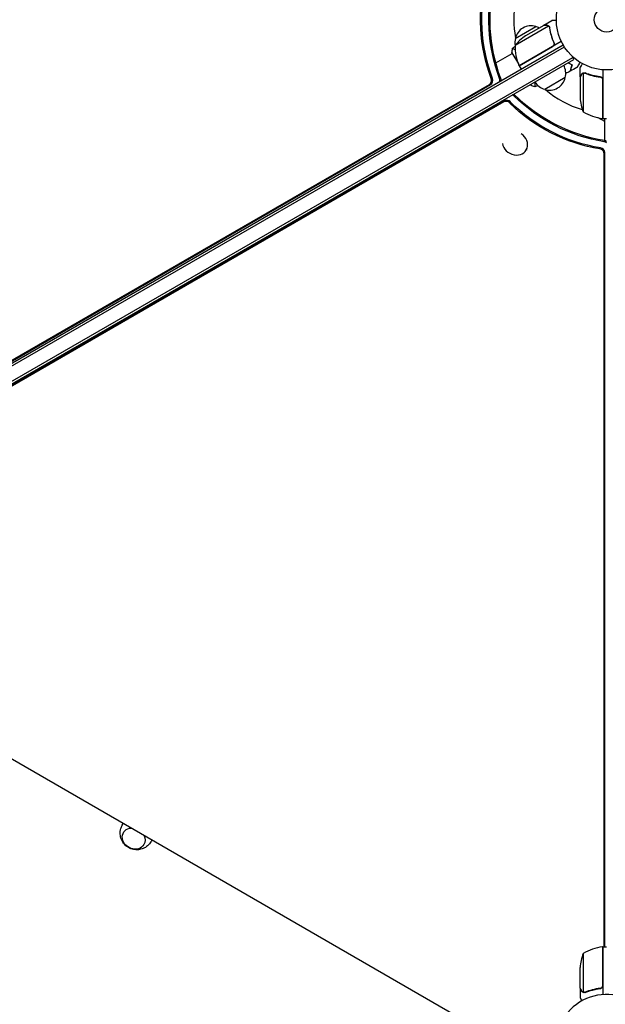
# Model space of a CAD drawing. Units: millimetres. Extents: x -4921 to 6796, y -6325 to 8633.
# Drawn here: x -619 to -1, y 44 to 1082 of the extents above; entities that cross this region are included whole.
import ezdxf

# ---------------------------------------------------------------- set-up
doc = ezdxf.new("R2010")
doc.units = ezdxf.units.MM
doc.header["$LTSCALE"] = 20
doc.linetypes.add('HIDDEN', pattern=[9.525, 6.35, -3.175])
doc.layers.add('2d', color=230, linetype='Continuous')
doc.layers.add('EN-Free_Space_Hatch', color=10, linetype='HIDDEN')

msp = doc.modelspace()

# ---------------------------------------------------------------- hatches: boundary and pattern name
at = {"layer": 'EN-Free_Space_Hatch'}
h = msp.add_hatch(dxfattribs=at)
h.set_pattern_fill('ANSI31', color=256, scale=100)
h.set_pattern_definition([(345, (-1710.42, 7126.53), (82.175, 306.6814), [])])
edge = h.paths.add_edge_path()
edge.add_line((0, 4164), (828.2, 5598.5))
edge.add_arc((1694.2, 5098.5), 1000, -30, 150, ccw=False)
edge.add_line((2560.3, 4598.5), (1334.5, 2475.5))
edge.add_arc((468.5, 2975.5), 1000, 242.0617, 330, ccw=False)
edge.add_arc((-468.5, 2975.5), 1000, 210, 297.9383, ccw=False)
edge.add_line((-1334.5, 2475.5), (-3442.5, 6126.5))
edge.add_arc((-2576.4, 6626.5), 1000, 30, 210, ccw=False)
edge.add_line((-1710.4, 7126.5), (0, 4164))
edge = h.paths.add_edge_path()
edge.add_arc((-2365.1, 1623), 500, 0, 360)
edge = h.paths.add_edge_path()
edge.add_line((-1071.7, -2774.2), (-2311.4, -4921.5))
edge.add_arc((-3177.4, -4421.5), 1000, 150, 330, ccw=False)
edge.add_line((-4043.4, -3921.5), (-2803.7, -1774.2))
edge.add_line((-2803.7, -1774.2), (-1071.7, -2774.2))

# ---------------------------------------------------------------- linework, layer by layer
at = {"layer": '2d'}
for p, q in [((-66.2, 1076.1), (-57.7, 1081)), ((-61.2, 1075.3), (-96.6, 1054.8)), ((-96.3, 1062.2), (-74.6, 1074.7)), ((-66.4, 1076), (-85.4, 1065)), ((-66.2, 1076.1), (-66.2, 1076)), ((-60.6, 1074.5), (-60.6, 1074.5)), ((-891.1, 567.5), (-45.9, 1055.5)), ((-889.9, 565.3), (-44.6, 1053.4)), ((-92.4, 1033.5), (-57, 1053.9)), ((-47.8, 1059), (-92.3, 1033.3)), ((-56.1, 1058.6), (-55.4, 1057.3)), ((-884.8, 552.1), (-35.7, 1042.3)), ((-883.5, 549.9), (-34.5, 1040.1)), ((-116.9, 1036.5), (-99.6, 1046.5)), ((-99.8, 1046.9), (-93.1, 1035.3)), ((-34.5, 1040.1), (-36.4, 1043.5)), ((-92.3, 1033.3), (-90.3, 1029.9)), ((-92.2, 1033.6), (-92.1, 1033.5)), ((-28, 1021.7), (-28, 1031.5)), ((-4, 1029.2), (-4, 977.7)), ((-43.6, 1021), (-65.3, 1008.5)), ((-28, 1021.7), (-27.9, 1021.7)), ((-28, 1021.5), (-28, 999.6)), ((-24.7, 1025.6), (-24.7, 984.7)), ((-23.8, 1025.8), (-23.8, 1025.8)), ((-7.8, 1021.7), (-6.3, 1021.7)), ((-4.2, 977.8), (-4.2, 1018.6)), ((-848, 595.3), (-123.6, 1013.5)), ((-847.7, 594.7), (-122.3, 1013.5)), ((-80.6, 1013.5), (-80.3, 1013.1)), ((-107.8, 996.4), (-841.6, 572.1)), ((-108.5, 995.2), (-841.4, 571.5)), ((-2, 974.5), (-8.9, 978.5)), ((-4, 977.7), (0, 977.7)), ((-2, 954.4), (-2, 977.7)), ((-84.6, 944.6), (-84.6, 944.5)), ((-2.5, 104.2), (-2.5, 940.7)), ((-1.9, 104.2), (-1.9, 941.8)), ((-893.2, 456), (-95.6, -4.5)), ((-4.2, 63.4), (-4.2, 104.2)), ((-4, 104.2), (-4, 53.9)), ((-4, 104.2), (0, 104.2)), ((-24.7, 97.2), (-24.7, 56.4)), ((-28, 60.5), (-28, 82.4)), ((-28, 60.3), (-28, 50.5)), ((-28, 60.3), (-27.9, 60.3)), ((-23.8, 56), (-23.8, 56)), ((-7.8, 60.3), (-6.3, 60.3))]:
    msp.add_line(p, q, dxfattribs=at)
for radius in [53, 13]:
    msp.add_circle((0, 1082), radius, dxfattribs=at)
for centre, radius, start, end in [((0, 1082), 98, 168.7683, 191.2317), ((-79.7, 1058.5), 17, 72.6679, 167.3321), ((-78.9, 1058.1), 17, 62.7248, 75.8135), ((-79.8, 1057.6), 17, 164.1865, 189.5244), ((-57.7, 1023.4), 50, 123.6243, 141.1002), ((-46.6, 1053.6), 50, 178.6503, 203.5272), ((-89.7, 1034.9), 3, 203.5272, 206.8088), ((-60.1, 1025.6), 17, 344.1865, 29.3587), ((-60.2, 1024.7), 17, 252.6679, 347.3321), ((-61, 1025.1), 17, 210.6413, 255.8135), ((0, 1082), 98, 228.7683, 254.7999), ((21.9, 1002.7), 50, 183.6243, 201.1002), ((1.3, 1027.5), 50, 238.6503, 263.5272), ((-4, 980.7), 3, 263.5272, 266.8088), ((0, 1082), 98, 267.5437, 267.6607), ((1.3, 54.5), 50, 96.4728, 121.3497), ((-4, 101.3), 3, 93.1912, 96.4728), ((21.9, 79.2), 50, 158.8998, 176.3757), ((0, 0), 54, 220.4928, 139.5072)]:
    msp.add_arc(centre, radius, start, end, dxfattribs=at)
at = {"layer": '2d', "extrusion": (0, 0, -1)}
for centre, major_axis, start_param, end_param in [((-5, 1082), (0, 150.8), -1.994008, -1.270723), ((-3.7, 1082), (0, 150.8), -1.994008, -1.270723), ((3.7, 1082), (0, 150.8), -1.994008, -1.270723), ((5, 1082), (0, 150.8), -1.994008, -1.270723), ((1.9, 1085.2), (-130.6, 75.4), -1.994008, -1.270723), ((2.5, 1086.4), (-130.6, 75.4), -1.994008, -1.270723), ((-2.5, 1077.6), (-130.6, 75.4), -1.994008, -1.270723), ((-1.9, 1078.8), (-130.6, 75.4), -1.994008, -1.270723), ((-495.4, 223.9), (-15.2, 8.8), -0.017914, 0.138568), ((-498.6, 218.4), (10.8, -6.3), 0, 4.057721), ((-498.6, 218.4), (10.8, -6.3), -0.916128, 0), ((-495.4, 223.9), (15.2, -8.8), -0.138568, 0.017914)]:
    msp.add_ellipse(centre, major_axis=major_axis, ratio=0.848048, start_param=start_param, end_param=end_param, dxfattribs=at)
at = {"layer": '2d'}
for centre, major_axis, ratio, start_param, end_param in [((-125.5, 1018), (0, 5), 0.848048, -2.686283, -1.147584), ((-124.2, 1018), (0, 5), 0.848048, -2.686283, -1.147584), ((-116.8, 1018), (0, 5), 0.848048, -1.778263, -1.147584), ((-115.4, 1018), (0, 5), 0.848048, -1.613769, -1.147584), ((-104.8, 992.5), (-4.33, 2.5), 0.848048, -1.87087, -0.454733), ((-101.1, 998.9), (-4.33, 2.5), 0.848048, -1.87087, -1.511463), ((-100.5, 1000.1), (-4.33, 2.5), 0.848048, -1.87087, -1.66337), ((-105.5, 991.4), (-4.33, 2.5), 0.848048, -1.87087, -0.454733), ((-96.7, 951.7), (12, -7.1), 0.849675, -2.519469, 1.52005), ((-7.3, 941.3), (-4.33, 2.5), 0.848048, -2.686283, -1.147584), ((-6.7, 942.5), (-4.33, 2.5), 0.848048, -2.686283, -1.147584), ((-3, 948.9), (-4.33, 2.5), 0.848048, -1.778263, -1.147584), ((-2.3, 950), (-4.33, 2.5), 0.848048, -1.613769, -1.147584)]:
    msp.add_ellipse(centre, major_axis=major_axis, ratio=ratio, start_param=start_param, end_param=end_param, dxfattribs=at)
for points in [[(-60.6, 1079.3), (-60.2, 1079.6), (-59.8, 1079.8), (-59.4, 1080.1)], [(-61.5, 1075.5), (-61.4, 1075.4), (-61.3, 1075.3), (-61.2, 1075.3)], [(-61.2, 1075.3), (-60.9, 1075), (-60.7, 1074.8), (-60.6, 1074.5)], [(-60.6, 1074.5), (-60.5, 1074.4), (-60.5, 1074.4), (-60.5, 1074.3)], [(-60.6, 1074.5), (-60.5, 1074.3), (-60.4, 1074.2), (-60.3, 1074)], [(-60.6, 1074.5), (-60.6, 1074.5), (-60.6, 1074.5), (-60.6, 1074.5)], [(-60.6, 1074.5), (-60.6, 1074.5), (-60.6, 1074.5), (-60.6, 1074.5)], [(-60.4, 1074.6), (-60.4, 1074.6), (-60.4, 1074.6), (-60.3, 1074.5)], [(-60.3, 1074.5), (-60.2, 1074.2), (-60.1, 1073.9), (-60, 1073.5)], [(-60.3, 1074), (-60.3, 1073.8), (-60.2, 1073.6), (-60.2, 1073.4)], [(-99.8, 1046.9), (-99.7, 1048.6), (-99.5, 1050.3), (-99.2, 1051.9)], [(-99.2, 1051.9), (-98.3, 1052.6), (-97.5, 1053.3), (-96.6, 1054)], [(-99.2, 1051.9), (-99.2, 1051.9), (-99.2, 1051.9), (-99.2, 1051.9)], [(-60.9, 1051.7), (-60.8, 1051.6), (-60.8, 1051.6), (-60.8, 1051.5)], [(-60.7, 1051.8), (-60.7, 1051.7), (-60.6, 1051.7), (-60.6, 1051.6)], [(-56.2, 1054.6), (-56.4, 1054.3), (-56.7, 1054.1), (-57, 1053.9)], [(-84.8, 1037.9), (-84.7, 1037.9), (-84.7, 1037.8), (-84.6, 1037.7)], [(-31.4, 1031.5), (-33.7, 1030.2), (-36, 1029), (-38.3, 1027.7)], [(-38.5, 1027.6), (-40.1, 1026.8), (-41.6, 1026), (-43.1, 1025.2)], [(-25.1, 1025.5), (-25, 1025.5), (-24.9, 1025.6), (-24.7, 1025.6)], [(-24.7, 1025.6), (-24.4, 1025.7), (-24.1, 1025.8), (-23.8, 1025.8)], [(-23.8, 1026), (-23.8, 1026), (-23.7, 1026), (-23.7, 1026)], [(-23.8, 1025.8), (-23.7, 1025.8), (-23.7, 1025.8), (-23.6, 1025.8)], [(-23.8, 1025.8), (-23.6, 1025.8), (-23.4, 1025.8), (-23.2, 1025.7)], [(-23.8, 1025.8), (-23.8, 1025.8), (-23.8, 1025.8), (-23.8, 1025.8)], [(-23.8, 1025.8), (-23.8, 1025.8), (-23.8, 1025.8), (-23.8, 1025.8)], [(-23.7, 1026), (-23.4, 1026), (-23, 1025.9), (-22.7, 1025.8)], [(-23.2, 1025.7), (-23, 1025.7), (-22.9, 1025.7), (-22.7, 1025.6)], [(-4.4, 1019.6), (-4.3, 1019.3), (-4.2, 1019), (-4.2, 1018.6)], [(-72.3, 1012.4), (-73.4, 1012), (-74.6, 1011.6), (-75.7, 1011.2)], [(-4.4, 62.4), (-4.3, 62.7), (-4.2, 63), (-4.2, 63.4)], [(-24.7, 56.4), (-24.9, 56.4), (-25, 56.5), (-25.1, 56.5)], [(-24.1, 56), (-24, 56), (-23.9, 56), (-23.8, 56)], [(-22.7, 56.4), (-23, 56.3), (-23.4, 56.2), (-23.8, 56.2)], [(-23.8, 56.2), (-23.8, 56.2), (-23.8, 56.2), (-23.8, 56.2)], [(-23.8, 56.2), (-23.8, 56.2), (-23.8, 56.2), (-23.8, 56.2)], [(-23.7, 56), (-23.7, 56), (-23.8, 56), (-23.8, 56)], [(-22.7, 56.2), (-23, 56.1), (-23.4, 56), (-23.7, 56)]]:
    msp.add_open_spline(points, degree=3, dxfattribs=at)
for points, knots in [([(-59.4, 1080.1), (-59.4, 1080.1), (-59.4, 1080.1), (-59.4, 1080.1), (-59.3, 1080.1), (-59.3, 1080.1)], [0.030932419, 0.030932419, 0.030932419, 0.030932419, 0.03756195, 0.03756195, 0.039929858, 0.039929858, 0.039929858, 0.039929858]), ([(-53, 1081), (-53.5, 1081), (-54, 1081), (-54.8, 1081), (-55.1, 1081), (-55.6, 1081), (-55.8, 1081), (-56, 1081), (-56.1, 1081), (-56.2, 1081), (-57.2, 1081), (-57.7, 1081), (-57.7, 1081)], [0.0535022, 0.0535022, 0.0535022, 0.0535022, 0.125, 0.125, 0.1875, 0.1875, 0.21875, 0.234375, 0.234375, 0.25, 0.25, 0.5, 0.5, 0.5, 0.5]), ([(-63.2, 1076), (-64, 1076), (-64.7, 1076), (-65.8, 1076), (-66.2, 1076), (-66.4, 1076)], [0, 0, 0, 0, 0.00517024, 0.00517024, 0.01034048, 0.01034048, 0.01034048, 0.01034048]), ([(-61.5, 1075.5), (-61.7, 1075.7), (-62, 1075.8), (-62.4, 1075.9), (-62.5, 1075.9), (-62.8, 1076), (-63, 1076), (-63.2, 1076)], [0, 0, 0, 0, 0.00218234, 0.00218234, 0.003273511, 0.003273511, 0.004364681, 0.004364681, 0.004364681, 0.004364681]), ([(-63, 1076.1), (-62.8, 1076.1), (-62.7, 1076.1), (-62.4, 1076), (-62.3, 1076), (-62.2, 1076), (-62.2, 1076), (-62.1, 1076), (-62.1, 1076), (-62, 1076), (-62, 1075.9), (-62, 1075.9), (-61.7, 1075.8), (-61.5, 1075.7), (-61.2, 1075.5)], [0, 0, 0, 0, 0.25, 0.25, 0.375, 0.375, 0.4375, 0.46875, 0.484375, 0.492187, 0.492187, 0.5, 0.5, 1, 1, 1, 1]), ([(-61.2, 1075.5), (-61.2, 1075.5), (-61.1, 1075.5), (-61, 1075.4), (-60.9, 1075.3), (-60.8, 1075.1), (-60.7, 1075), (-60.5, 1074.8), (-60.4, 1074.7), (-60.4, 1074.6)], [0, 0, 0, 0, 0.00051115, 0.00051115, 0.001022301, 0.001022301, 0.001533451, 0.001533451, 0.002044601, 0.002044601, 0.002044601, 0.002044601]), ([(-60.2, 1073.4), (-59.8, 1070.8), (-59.3, 1068.2), (-57.8, 1063), (-56.9, 1060.4), (-55.7, 1057.7)], [0, 0, 0, 0, 0.00859307, 0.00859307, 0.01718614, 0.01718614, 0.01718614, 0.01718614]), ([(-55.5, 1057.7), (-56.7, 1060.3), (-57.6, 1062.9), (-58.5, 1066.3), (-58.7, 1066.9), (-59, 1068.3), (-59.2, 1068.9), (-59.6, 1070.9), (-59.8, 1072.2), (-60, 1073.5)], [0.00267622, 0.00267622, 0.00267622, 0.00267622, 0.01136401, 0.01136401, 0.01353595, 0.01353595, 0.0157079, 0.0157079, 0.0200518, 0.0200518, 0.0200518, 0.0200518]), ([(-99.2, 1051.9), (-99.2, 1051.9), (-99.2, 1051.9), (-99.2, 1051.9), (-99.2, 1051.9), (-99.2, 1051.9), (-99.1, 1051.9), (-99.1, 1051.9), (-99, 1051.9), (-98.8, 1051.8), (-98.5, 1051.6), (-97.8, 1051.1), (-97.5, 1051), (-97, 1050.6), (-96.8, 1050.4), (-96.5, 1050.2)], [0.12220864, 0.12220864, 0.12220864, 0.12220864, 0.12268837, 0.12268837, 0.12524335, 0.12524335, 0.12652085, 0.12652085, 0.12779834, 0.12779834, 0.13290832, 0.13290832, 0.13546331, 0.13546331, 0.13750295, 0.13750295, 0.13750295, 0.13750295]), ([(-55.5, 1057.7), (-55.4, 1057.5), (-55.4, 1057.3), (-55.3, 1057), (-55.3, 1056.8), (-55.2, 1056.4), (-55.2, 1056.2), (-55.3, 1055.9), (-55.3, 1055.7), (-55.4, 1055.4), (-55.5, 1055.2), (-55.7, 1054.9), (-55.8, 1054.7), (-56, 1054.4), (-56.2, 1054.3), (-56.4, 1054.1), (-56.6, 1053.9), (-56.7, 1053.9)], [0, 0, 0, 0, 0.000547232, 0.000547232, 0.001094464, 0.001094464, 0.001641696, 0.001641696, 0.002188928, 0.002188928, 0.002736159, 0.002736159, 0.003283391, 0.003283391, 0.003830623, 0.003830623, 0.004377855, 0.004377855, 0.004377855, 0.004377855]), ([(-55.7, 1057.7), (-55.6, 1057.5), (-55.6, 1057.2), (-55.5, 1056.8), (-55.5, 1056.7), (-55.5, 1056.4), (-55.5, 1056.2), (-55.6, 1055.8), (-55.7, 1055.6), (-55.8, 1055.2), (-55.9, 1055), (-56, 1054.8), (-56.1, 1054.7), (-56.2, 1054.6)], [0, 0, 0, 0, 0.000839577, 0.000839577, 0.001259366, 0.001259366, 0.001679155, 0.001679155, 0.002518732, 0.002518732, 0.002938521, 0.002938521, 0.00335831, 0.00335831, 0.00335831, 0.00335831]), ([(-40.4, 1036.7), (-40, 1036.4), (-39.5, 1036), (-38.3, 1035.2), (-37.5, 1034.7), (-36.8, 1034.2)], [0.009727687, 0.009727687, 0.009727687, 0.009727687, 0.011945424, 0.011945424, 0.015927232, 0.015927232, 0.015927232, 0.015927232]), ([(-40.2, 1036.8), (-40.2, 1036.8), (-40.1, 1036.8), (-39.7, 1036.4), (-39.3, 1036.1), (-38.1, 1035.3), (-37.3, 1034.8), (-36.5, 1034.3)], [0.009907741, 0.009907741, 0.009907741, 0.009907741, 0.010107348, 0.010107348, 0.012128818, 0.012128818, 0.016171757, 0.016171757, 0.016171757, 0.016171757]), ([(-36.8, 1034.2), (-37, 1033.4), (-37.2, 1032.7), (-37.5, 1031.5), (-37.7, 1030.9), (-37.9, 1030.1), (-38, 1029.8), (-38.1, 1029.4), (-38.1, 1029.1), (-38.3, 1028.6), (-38.4, 1028.3), (-38.5, 1027.9), (-38.5, 1027.9), (-38.5, 1027.7), (-38.5, 1027.7), (-38.5, 1027.7), (-38.5, 1027.7), (-38.5, 1027.6), (-38.5, 1027.6), (-38.5, 1027.6), (-38.5, 1027.6), (-38.5, 1027.6)], [0, 0, 0, 0, 0.00350666, 0.00350666, 0.00701332, 0.00701332, 0.00876665, 0.00876665, 0.01051997, 0.01051997, 0.01402663, 0.01402663, 0.01577996, 0.01577996, 0.01753329, 0.01753329, 0.02103995, 0.02103995, 0.02454661, 0.02454661, 0.02744921, 0.02744921, 0.02744921, 0.02744921]), ([(-36.5, 1034.3), (-36.8, 1033.5), (-36.9, 1032.8), (-37.3, 1031.6), (-37.4, 1031), (-37.7, 1030.2), (-37.7, 1029.9), (-37.8, 1029.5), (-37.9, 1029.2), (-38.1, 1028.7), (-38.1, 1028.4), (-38.2, 1028.1), (-38.2, 1028), (-38.3, 1027.9), (-38.3, 1027.9), (-38.3, 1027.8), (-38.3, 1027.8), (-38.3, 1027.8), (-38.3, 1027.8), (-38.3, 1027.8), (-38.3, 1027.8), (-38.3, 1027.7), (-38.3, 1027.7), (-38.3, 1027.7)], [0, 0, 0, 0, 0.0035063, 0.0035063, 0.0070126, 0.0070126, 0.00876575, 0.00876575, 0.0105189, 0.0105189, 0.0140252, 0.0140252, 0.01577835, 0.01577835, 0.01665493, 0.01665493, 0.0175315, 0.0175315, 0.02103781, 0.02103781, 0.02454411, 0.02454411, 0.0274484, 0.0274484, 0.0274484, 0.0274484]), ([(-28.2, 1037.1), (-28.3, 1036.9), (-28.4, 1036.8), (-28.9, 1035.9), (-29.3, 1035.2), (-29.8, 1034.2), (-30, 1033.9), (-30.3, 1033.4), (-30.4, 1033.1), (-30.7, 1032.7), (-30.8, 1032.5), (-31, 1032.1), (-31.1, 1032), (-31.2, 1031.8), (-31.3, 1031.7), (-31.3, 1031.6), (-31.3, 1031.6), (-31.3, 1031.6), (-31.3, 1031.6), (-31.3, 1031.6), (-31.3, 1031.6), (-31.4, 1031.5), (-31.4, 1031.5), (-31.4, 1031.5)], [0.00292306, 0.00292306, 0.00292306, 0.00292306, 0.00379004, 0.00379004, 0.00758008, 0.00758008, 0.0094751, 0.0094751, 0.01137012, 0.01137012, 0.01326514, 0.01326514, 0.01516016, 0.01516016, 0.01705518, 0.01705518, 0.01800269, 0.01800269, 0.0189502, 0.0189502, 0.02274024, 0.02274024, 0.02935902, 0.02935902, 0.02935902, 0.02935902]), ([(-25.6, 1035.6), (-25.9, 1035.2), (-26.1, 1034.8), (-26.5, 1034.1), (-26.7, 1033.8), (-26.9, 1033.4), (-27, 1033.2), (-27.1, 1033), (-27.2, 1032.9), (-27.2, 1032.9), (-27.8, 1031.9), (-28, 1031.5), (-28, 1031.5)], [0.0535022, 0.0535022, 0.0535022, 0.0535022, 0.125, 0.125, 0.1875, 0.1875, 0.21875, 0.234375, 0.234375, 0.25, 0.25, 0.5, 0.5, 0.5, 0.5]), ([(-26.4, 1024.3), (-26.8, 1023.6), (-27.1, 1023), (-27.7, 1022), (-27.9, 1021.7), (-28, 1021.5)], [0, 0, 0, 0, 0.00517024, 0.00517024, 0.01034048, 0.01034048, 0.01034048, 0.01034048]), ([(-26.4, 1024.5), (-26.3, 1024.6), (-26.2, 1024.8), (-26.1, 1025), (-26, 1025), (-25.9, 1025.1), (-25.9, 1025.2), (-25.8, 1025.2), (-25.8, 1025.2), (-25.8, 1025.2), (-25.8, 1025.3), (-25.8, 1025.3), (-25.5, 1025.5), (-25.3, 1025.6), (-25, 1025.7)], [0, 0, 0, 0, 0.25, 0.25, 0.375, 0.375, 0.4375, 0.46875, 0.484375, 0.492187, 0.492187, 0.5, 0.5, 1, 1, 1, 1]), ([(-25.1, 1025.5), (-25.4, 1025.4), (-25.6, 1025.2), (-25.9, 1024.9), (-26, 1024.8), (-26.2, 1024.6), (-26.3, 1024.4), (-26.4, 1024.3)], [0, 0, 0, 0, 0.00218234, 0.00218234, 0.003273511, 0.003273511, 0.004364681, 0.004364681, 0.004364681, 0.004364681]), ([(-25, 1025.7), (-25, 1025.8), (-24.9, 1025.8), (-24.7, 1025.9), (-24.6, 1025.9), (-24.4, 1025.9), (-24.3, 1026), (-24.1, 1026), (-23.9, 1026), (-23.8, 1026)], [0, 0, 0, 0, 0.00051115, 0.00051115, 0.001022301, 0.001022301, 0.001533451, 0.001533451, 0.002044601, 0.002044601, 0.002044601, 0.002044601]), ([(-6.7, 1021.8), (-9.5, 1022.1), (-12.3, 1022.6), (-15.6, 1023.4), (-16.3, 1023.6), (-17.6, 1024), (-18.3, 1024.2), (-20.2, 1024.8), (-21.4, 1025.3), (-22.7, 1025.8)], [0.00267622, 0.00267622, 0.00267622, 0.00267622, 0.01136401, 0.01136401, 0.01353595, 0.01353595, 0.0157079, 0.0157079, 0.0200518, 0.0200518, 0.0200518, 0.0200518]), ([(-22.7, 1025.6), (-20.3, 1024.6), (-17.7, 1023.8), (-12.5, 1022.4), (-9.7, 1021.9), (-6.9, 1021.6)], [0, 0, 0, 0, 0.00859307, 0.00859307, 0.01718614, 0.01718614, 0.01718614, 0.01718614]), ([(-6.9, 1021.6), (-6.6, 1021.6), (-6.3, 1021.5), (-5.9, 1021.3), (-5.8, 1021.3), (-5.6, 1021.1), (-5.4, 1021), (-5.1, 1020.8), (-4.9, 1020.6), (-4.7, 1020.2), (-4.6, 1020.1), (-4.5, 1019.9), (-4.4, 1019.7), (-4.4, 1019.6)], [0, 0, 0, 0, 0.000839577, 0.000839577, 0.001259366, 0.001259366, 0.001679155, 0.001679155, 0.002518732, 0.002518732, 0.002938521, 0.002938521, 0.00335831, 0.00335831, 0.00335831, 0.00335831]), ([(-6.7, 1021.8), (-6.5, 1021.7), (-6.3, 1021.7), (-6, 1021.6), (-5.8, 1021.5), (-5.5, 1021.4), (-5.3, 1021.3), (-5, 1021.1), (-4.9, 1020.9), (-4.6, 1020.7), (-4.5, 1020.5), (-4.3, 1020.2), (-4.3, 1020), (-4.1, 1019.7), (-4.1, 1019.5), (-4, 1019.2), (-4, 1019), (-4, 1018.8)], [0, 0, 0, 0, 0.000547232, 0.000547232, 0.001094464, 0.001094464, 0.001641696, 0.001641696, 0.002188928, 0.002188928, 0.002736159, 0.002736159, 0.003283391, 0.003283391, 0.003830623, 0.003830623, 0.004377855, 0.004377855, 0.004377855, 0.004377855]), ([(-75.7, 1011.1), (-77, 1011.6), (-78.4, 1012.2), (-79.9, 1012.9), (-80.1, 1013), (-80.3, 1013.1)], [0, 0, 0, 0, 4.405135, 4.405135, 5.108724, 5.108724, 5.108724, 5.108724]), ([(-76.1, 1016.1), (-76.1, 1016.1), (-76.1, 1016), (-76, 1015.5), (-75.9, 1015), (-75.7, 1013.7), (-75.6, 1013), (-75.6, 1012.2), (-75.6, 1011.9), (-75.6, 1011.6), (-75.6, 1011.4), (-75.6, 1011.3), (-75.6, 1011.2), (-75.6, 1011.2), (-75.7, 1011.2), (-75.7, 1011.2), (-75.7, 1011.1), (-75.7, 1011.1), (-75.7, 1011.1), (-75.7, 1011.1)], [0.18624746, 0.18624746, 0.18624746, 0.18624746, 0.18657684, 0.18657684, 0.18913336, 0.18913336, 0.19424639, 0.19424639, 0.19680291, 0.19680291, 0.19935943, 0.19935943, 0.20063769, 0.20063769, 0.20191595, 0.20191595, 0.20447247, 0.20447247, 0.20490292, 0.20490292, 0.20490292, 0.20490292]), ([(-480.4, 214.9), (-481.3, 213.4), (-482.6, 211.9), (-485.3, 209.6), (-486.9, 208.6), (-490.2, 207.2), (-491.9, 206.8), (-495.5, 206.5), (-497.3, 206.6), (-500.8, 207.3), (-502.5, 208), (-505.7, 209.8), (-507.2, 211), (-509.7, 213.9), (-510.8, 215.5), (-512.2, 219.2), (-512.7, 221.1), (-512.9, 225), (-512.7, 227), (-511.8, 230.1), (-511.3, 231.3), (-510.7, 232.4)], [0.017914, 0.017914, 0.017914, 0.017914, 0.289346, 0.289346, 0.569371, 0.569371, 0.871562, 0.871562, 1.205005, 1.205005, 1.56874, 1.56874, 1.945994, 1.945994, 2.309057, 2.309057, 2.638407, 2.638407, 2.934444, 2.934444, 3.123679, 3.123679, 3.123679, 3.123679]), ([(-4.4, 62.4), (-4.5, 62.1), (-4.6, 61.9), (-4.8, 61.5), (-4.9, 61.4), (-5.1, 61.2), (-5.2, 61.1), (-5.6, 60.9), (-5.8, 60.7), (-6.3, 60.5), (-6.6, 60.4), (-6.9, 60.4)], [0.001013661, 0.001013661, 0.001013661, 0.001013661, 0.001852653, 0.001852653, 0.002272148, 0.002272148, 0.002691644, 0.002691644, 0.003530636, 0.003530636, 0.004369628, 0.004369628, 0.004369628, 0.004369628]), ([(-4, 63.2), (-4, 63), (-4, 62.8), (-4.1, 62.5), (-4.1, 62.3), (-4.3, 62), (-4.3, 61.8), (-4.5, 61.5), (-4.6, 61.3), (-4.9, 61.1), (-5, 60.9), (-5.3, 60.7), (-5.5, 60.6), (-5.8, 60.5), (-6, 60.4), (-6.3, 60.3), (-6.5, 60.3), (-6.7, 60.2)], [0, 0, 0, 0, 0.000547172, 0.000547172, 0.001094344, 0.001094344, 0.001641516, 0.001641516, 0.002188688, 0.002188688, 0.00273586, 0.00273586, 0.003283032, 0.003283032, 0.003830204, 0.003830204, 0.004377377, 0.004377377, 0.004377377, 0.004377377]), ([(-28, 60.5), (-27.9, 60.3), (-27.7, 60), (-27.1, 59), (-26.8, 58.4), (-26.4, 57.7)], [0, 0, 0, 0, 0.00517024, 0.00517024, 0.01034048, 0.01034048, 0.01034048, 0.01034048]), ([(-26.4, 57.7), (-26.3, 57.6), (-26.2, 57.4), (-26, 57.2), (-25.9, 57.1), (-25.6, 56.8), (-25.4, 56.6), (-25.1, 56.5)], [0, 0, 0, 0, 0.001089402, 0.001089402, 0.002178803, 0.002178803, 0.004357607, 0.004357607, 0.004357607, 0.004357607]), ([(-25, 56.3), (-25.2, 56.3), (-25.3, 56.4), (-25.5, 56.5), (-25.6, 56.6), (-25.7, 56.7), (-25.7, 56.7), (-25.7, 56.7), (-25.7, 56.7), (-25.8, 56.7), (-25.8, 56.7), (-26, 57), (-26.2, 57.2), (-26.4, 57.5)], [0, 0, 0, 0, 0.25, 0.25, 0.375, 0.4375, 0.46875, 0.484375, 0.492188, 0.492188, 0.5, 0.5, 1, 1, 1, 1]), ([(-24.1, 56), (-24.3, 56), (-24.5, 56.1), (-24.8, 56.2), (-24.9, 56.2), (-25, 56.3)], [0.000526185, 0.000526185, 0.000526185, 0.000526185, 0.001315456, 0.001315456, 0.002104727, 0.002104727, 0.002104727, 0.002104727]), ([(-23.8, 56.2), (-24, 56.2), (-24.1, 56.2), (-24.4, 56.3), (-24.6, 56.3), (-24.7, 56.4)], [0.001328787, 0.001328787, 0.001328787, 0.001328787, 0.001872455, 0.001872455, 0.002416124, 0.002416124, 0.002416124, 0.002416124]), ([(-6.9, 60.4), (-9.7, 60.1), (-12.5, 59.6), (-17.7, 58.2), (-20.3, 57.4), (-22.7, 56.4)], [0, 0, 0, 0, 0.00859307, 0.00859307, 0.01718614, 0.01718614, 0.01718614, 0.01718614]), ([(-22.7, 56.2), (-20.2, 57.2), (-17.7, 58), (-13.7, 59), (-12.3, 59.3), (-10.2, 59.7), (-9.5, 59.9), (-8.1, 60.1), (-7.4, 60.2), (-6.7, 60.2)], [0, 0, 0, 0, 0.00869705, 0.00869705, 0.01304558, 0.01304558, 0.01521984, 0.01521984, 0.01739411, 0.01739411, 0.01739411, 0.01739411]), ([(-28, 50.5), (-28, 50.5), (-27.9, 50.4), (-27.8, 50.1), (-27.7, 49.9), (-27.5, 49.7), (-27.5, 49.6), (-27.4, 49.4), (-27.3, 49.3), (-27.3, 49.3), (-27, 48.7), (-26.6, 48.1), (-26.1, 47.3)], [0.5, 0.5, 0.5, 0.5, 0.625, 0.625, 0.6875, 0.6875, 0.71875, 0.734375, 0.734375, 0.75, 0.75, 0.8964545, 0.8964545, 0.8964545, 0.8964545])]:
    msp.add_open_spline(points, degree=3, knots=knots, dxfattribs=at)
for points, weights in [([(-63, 1076.1), (-65.1, 1076.1), (-66.2, 1076.1), (-66.2, 1076.1)], [1, 0.989183671007, 0.983775506511, 0.983775506511]), ([(-26.4, 1024.5), (-27.5, 1022.6), (-28, 1021.7), (-28, 1021.7)], [1, 0.989183671007, 0.983775506511, 0.983775506511]), ([(-28, 60.3), (-28, 60.3), (-27.5, 59.4), (-26.4, 57.5)], [0.983775506511, 0.983775506511, 0.989183671007, 1])]:
    msp.add_rational_spline(points, weights, degree=3, dxfattribs=at)

doc.saveas('drawing.dxf')
